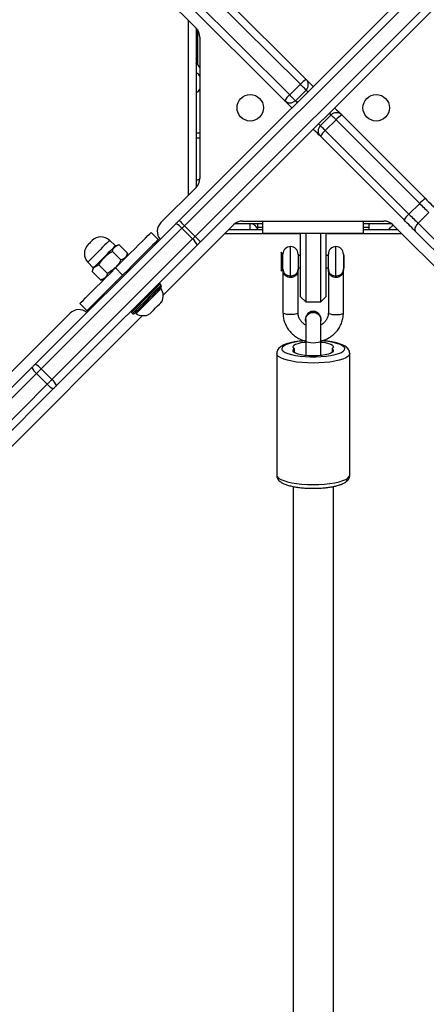
# Model space of a CAD drawing. Units: inches. Extents: x 10937 to 12613, y -6919 to -5861.
# Drawn here: x 11959 to 11975, y -6401 to -6362 of the extents above; entities that cross this region are included whole.
import ezdxf

# ---------------------------------------------------------------- set-up
doc = ezdxf.new("R2010")
doc.units = ezdxf.units.IN
doc.header["$MEASUREMENT"] = 0
doc.layers.add('VP-DIM', color=7, linetype='Continuous')
doc.layers.add('VP-EQ', color=7, linetype='Continuous', true_color=0x8a3492, plot=False)
doc.layers.add('VP-HIC', color=6, linetype='Continuous', plot=False)
doc.styles.get("Standard").update_dxf_attribs({"font": 'arial.ttf'})
doc.dimstyles.get("Standard").update_dxf_attribs({"dimtxt": 14, "dimasz": 20, "dimexe": 20, "dimexo": 50, "dimgap": 20, "dimtad": 0, "dimdec": 0, "dimzin": 0, "dimdsep": 46, "dimtxsty": 'Standard', "dimcen": -0.09, "dimadec": 0, "dimazin": 0, "dimtfac": 1, "dimtdec": 4, "dimtofl": 0, "dimtmove": 0, "dimatfit": 3, "dimfxl": 70, "dimfxlon": 1, "dimtolj": 1, "dimtzin": 0, "dimarcsym": 0})

# ---------------------------------------------------------------- blocks, each defined once
blk = doc.blocks.new('*D255')
at = {"layer": 'Defpoints', "color": 0}
for p in [(12233.747, -5928.674), (11635.395, -6240.506), (12233.747, -6685.141)]:
    blk.add_point(p, dxfattribs=at)
at = {"layer": 'VP-DIM', "color": 0, "lineweight": -2}
for p, q in [((11635.395, -5998.674), (11635.395, -5908.674)), ((12233.747, -5998.674), (12233.747, -5908.674)), ((11655.395, -5928.674), (11915.872, -5928.674)), ((12213.747, -5928.674), (11986.798, -5928.674))]:
    blk.add_line(p, q, dxfattribs=at)
at = {"layer": 'VP-DIM', "color": 0}
for points in [[(11655.395, -5925.34), (11655.395, -5932.007), (11635.395, -5928.674)], [(12213.747, -5932.007), (12213.747, -5925.34), (12233.747, -5928.674)]]:
    blk.add_solid(points, dxfattribs=at)
at = {"layer": 'VP-DIM', "color": 0, "insert": (11951.335, -5928.674), "char_height": 14, "attachment_point": 5}
blk.add_mtext('\\A1;600', dxfattribs=at)
blk = doc.blocks.new('*D256')
at = {"layer": 'Defpoints', "color": 0}
for p in [(11834.875, -6164.383), (12171.143, -6747.745), (12507.221, -6747.745)]:
    blk.add_point(p, dxfattribs=at)
at = {"layer": 'VP-DIM', "color": 0, "lineweight": -2}
for p, q in [((12437.221, -6164.383), (12527.221, -6164.383)), ((12507.221, -6184.383), (12507.221, -6422.395)), ((12507.221, -6727.745), (12507.221, -6493.391)), ((12437.221, -6747.745), (12527.221, -6747.745))]:
    blk.add_line(p, q, dxfattribs=at)
at = {"layer": 'VP-DIM', "color": 0}
for points in [[(12510.554, -6184.383), (12503.888, -6184.383), (12507.221, -6164.383)], [(12503.888, -6727.745), (12510.554, -6727.745), (12507.221, -6747.745)]]:
    blk.add_solid(points, dxfattribs=at)
at = {"layer": 'VP-DIM', "color": 0, "insert": (12507.221, -6457.893), "char_height": 14, "attachment_point": 5, "rotation": 90}
blk.add_mtext('\\A1;585', dxfattribs=at)
blk = doc.blocks.new('*D257')
at = {"layer": 'Defpoints', "color": 0}
for p in [(11625.91, -6004.72), (12241.854, -6919.492), (12593.032, -6919.492)]:
    blk.add_point(p, dxfattribs=at)
at = {"layer": 'VP-DIM', "color": 0, "lineweight": -2}
for p, q in [((12523.032, -6004.72), (12613.032, -6004.72)), ((12593.032, -6024.72), (12593.032, -6420.034)), ((12593.032, -6899.492), (12593.032, -6491.03)), ((12523.032, -6919.492), (12613.032, -6919.492))]:
    blk.add_line(p, q, dxfattribs=at)
at = {"layer": 'VP-DIM', "color": 0}
for points in [[(12596.366, -6024.72), (12589.699, -6024.72), (12593.032, -6004.72)], [(12589.699, -6899.492), (12596.366, -6899.492), (12593.032, -6919.492)]]:
    blk.add_solid(points, dxfattribs=at)
at = {"layer": 'VP-DIM', "color": 0, "insert": (12593.032, -6455.532), "char_height": 14, "attachment_point": 5, "rotation": 90}
blk.add_mtext('\\A1;915', dxfattribs=at)
blk = doc.blocks.new('*D258')
at = {"layer": 'Defpoints', "color": 0}
for p in [(12406.908, -5880.76), (11462.234, -6168.381), (12406.908, -6754.438)]:
    blk.add_point(p, dxfattribs=at)
at = {"layer": 'VP-DIM', "color": 0, "lineweight": -2}
for p, q in [((11462.234, -5950.76), (11462.234, -5860.76)), ((12406.908, -5950.76), (12406.908, -5860.76)), ((11482.234, -5880.76), (11913.865, -5880.76)), ((12386.908, -5880.76), (11984.861, -5880.76))]:
    blk.add_line(p, q, dxfattribs=at)
at = {"layer": 'VP-DIM', "color": 0}
for points in [[(11482.234, -5877.426), (11482.234, -5884.093), (11462.234, -5880.76)], [(12386.908, -5884.093), (12386.908, -5877.426), (12406.908, -5880.76)]]:
    blk.add_solid(points, dxfattribs=at)
at = {"layer": 'VP-DIM', "color": 0, "insert": (11949.363, -5880.76), "char_height": 14, "attachment_point": 5}
blk.add_mtext('\\A1;945', dxfattribs=at)
blk = doc.blocks.new('WD1534__')
at = {"color": 7, "linetype": 'Continuous', "lineweight": 25}
for p, q in [((16418.94, 16288.18), (16314.14, 16392.98)), ((16313.22, 16364.19), (16418.02, 16259.39)), ((16347.83, 16352.93), (16397.41, 16303.34)), ((16395.04, 16301.47), (16345.46, 16351.05)), ((16388.93, 16294.85), (16339.34, 16344.44)), ((16341.21, 16346.81), (16390.8, 16297.22)), ((16503.44, 16202.97), (16635.49, 16335.03)), ((16637.77, 16333.06), (16505.71, 16201.01)), ((16509.96, 16196.77), (16642.01, 16328.82)), ((16643.97, 16326.54), (16511.92, 16194.49)), ((16390.8, 16297.22), (16395.04, 16301.47)), ((16398.7, 16302.05), (16454.55, 16246.21)), ((16396.88, 16299.63), (16392.64, 16295.38)), ((16452.73, 16243.78), (16396.88, 16299.63)), ((16446.06, 16237.72), (16390.22, 16293.57)), ((16392.64, 16295.38), (16448.48, 16239.54)), ((16420, 16281.46), (16422.83, 16284.29)), ((16435.57, 16279.36), (16432.17, 16275.97)), ((16436.97, 16278.99), (16435.57, 16279.36)), ((16439.29, 16281.15), (16436.97, 16278.99)), ((16432.17, 16275.97), (16432.55, 16274.57)), ((16438.22, 16276.71), (16434.83, 16273.31)), ((16431.31, 16270.15), (16430.96, 16269.79)), ((16434.14, 16267.32), (16436.97, 16270.15)), ((16443.53, 16271.4), (16440.13, 16268.01)), ((16445.81, 16270.15), (16447.97, 16272.47)), ((16446.18, 16268.75), (16445.81, 16270.15)), ((16441.39, 16265.73), (16442.79, 16265.35)), ((16446.18, 16268.75), (16442.79, 16265.35)), ((16419.29, 16263.78), (16418.87, 16263.36)), ((16419.22, 16262.3), (16418.87, 16261.95)), ((16436.61, 16264.14), (16436.97, 16264.49)), ((16451.11, 16256.01), (16448.28, 16253.18)), ((16426.21, 16251.2), (16454.14, 16223.27)), ((16428.77, 16252.05), (16429.12, 16252.4)), ((16430.18, 16252.05), (16430.6, 16252.47)), ((16447.93, 16252.82), (16448.28, 16253.18)), ((16468.99, 16238.12), (16455, 16252.12)), ((16545.86, 16251.76), (16532.22, 16238.12)), ((16448.48, 16239.54), (16452.73, 16243.78)), ((16453.74, 16242.77), (16449.5, 16238.53)), ((16551.72, 16144.79), (16453.74, 16242.77)), ((16455.86, 16244.89), (16553.84, 16146.91)), ((16449.5, 16238.53), (16547.47, 16140.55)), ((16545.35, 16138.43), (16447.38, 16236.41)), ((16532.26, 16238.16), (16468.96, 16238.16)), ((16528.69, 16236.66), (16472.53, 16236.66)), ((16488.64, 16238.16), (16488.64, 16236.66)), ((16507.65, 16236.66), (16507.91, 16236.68)), ((16519.58, 16237.66), (16517.66, 16237.66)), ((16531.69, 16237.66), (16519.58, 16237.66)), ((16452.06, 16211.66), (16452.06, 16225.35)), ((16454.61, 16222.74), (16454.61, 16216.66)), ((16455.61, 16219.74), (16455.61, 16163.58)), ((16454.61, 16216.66), (16454.61, 16211.66)), ((16450.61, 16171.66), (16450.61, 16211.66)), ((16450.61, 16211.66), (16455.61, 16211.66)), ((16452.06, 16213.67), (16453.1, 16213.67)), ((16453.1, 16213.67), (16454.6, 16213.67)), ((16454.6, 16213.67), (16454.6, 16211.66)), ((16402.94, 16206.16), (16354.64, 16206.16)), ((16436.48, 16203.66), (16419.2, 16203.66)), ((16435.72, 16204.42), (16436.48, 16203.66)), ((16437.73, 16204.42), (16435.72, 16204.42)), ((16436.48, 16203.66), (16442.48, 16203.66)), ((16443.24, 16204.42), (16437.73, 16204.42)), ((16442.48, 16203.66), (16443.24, 16204.42)), ((16403.36, 16199.14), (16404.87, 16199.14)), ((16433.16, 16200.66), (16433.84, 16200.66)), ((16505.71, 16201.01), (16509.96, 16196.77)), ((16419.2, 16197.66), (16436.48, 16197.66)), ((16425.48, 16196.66), (16423.48, 16194.66)), ((16425.48, 16196.66), (16450.61, 16196.66)), ((16442.48, 16197.66), (16436.48, 16197.66)), ((16436.98, 16197.66), (16436.98, 16196.66)), ((16441.98, 16196.66), (16441.98, 16197.66)), ((16507.68, 16194.49), (16503.44, 16198.73)), ((16407.89, 16194.66), (16402.17, 16194.66)), ((16416.43, 16194.66), (16407.89, 16194.66)), ((16416.49, 16194.81), (16416.43, 16194.81)), ((16423.48, 16194.66), (16423.48, 16188.66)), ((16450.61, 16194.66), (16423.48, 16194.66)), ((16402.17, 16188.66), (16407.89, 16188.66)), ((16407.89, 16188.66), (16416.43, 16188.66)), ((16416.43, 16188.51), (16416.49, 16188.51)), ((16423.48, 16188.66), (16425.48, 16186.66)), ((16423.48, 16188.66), (16450.61, 16188.66)), ((16456.08, 16155.62), (16489.29, 16188.83)), ((16493.54, 16188.83), (16497.78, 16184.59)), ((16404.87, 16184.17), (16403.36, 16184.17)), ((16436.48, 16185.66), (16419.2, 16185.66)), ((16450.61, 16186.66), (16425.48, 16186.66)), ((16436.48, 16185.66), (16442.48, 16185.66)), ((16436.98, 16186.66), (16436.98, 16185.66)), ((16441.98, 16185.66), (16441.98, 16186.66)), ((16491.57, 16186.87), (16458.36, 16153.65)), ((16495.81, 16182.62), (16491.57, 16186.87)), ((16419.2, 16179.66), (16436.48, 16179.66)), ((16433.16, 16182.66), (16433.84, 16182.66)), ((16442.48, 16179.66), (16436.48, 16179.66)), ((16436.98, 16179.66), (16436.98, 16179.42)), ((16441.98, 16179.42), (16441.98, 16179.66)), ((16462.6, 16149.41), (16495.81, 16182.62)), ((16497.78, 16180.35), (16464.56, 16147.13)), ((16354.64, 16177.16), (16402.94, 16177.16)), ((16436.98, 16179.42), (16441.98, 16179.42)), ((16450.61, 16171.66), (16455.61, 16171.66)), ((16452.06, 16157.96), (16452.06, 16171.66)), ((16453.1, 16169.65), (16452.06, 16169.65)), ((16454.6, 16169.65), (16453.1, 16169.65)), ((16454.6, 16171.66), (16454.6, 16169.65)), ((16454.61, 16171.66), (16454.61, 16160.58)), ((16454.14, 16160.04), (16426.57, 16132.47)), ((16453.07, 16160.94), (16452.06, 16161.95)), ((16458.36, 16153.65), (16462.6, 16149.41)), ((16431.68, 16131.22), (16451.35, 16150.89)), ((16454.72, 16150.02), (16435.05, 16130.35)), ((16458.97, 16145.78), (16454.72, 16150.02))]:
    blk.add_line(p, q, dxfattribs=at)
at = {"color": 8, "linetype": 'Continuous', "lineweight": 25}
for p, q in [((16465.96, 16241.16), (16535.26, 16241.16)), ((16490.65, 16238.16), (16490.65, 16236.66)), ((16507.65, 16236.78), (16507.65, 16236.66)), ((16450.56, 16196.66), (16450.56, 16226.85)), ((16452.06, 16216.66), (16454.61, 16216.66)), ((16453.1, 16211.66), (16453.1, 16213.67)), ((16403.4, 16199.2), (16404.78, 16199.2)), ((16433.84, 16200.66), (16445.48, 16200.66)), ((16506.97, 16193.78), (16507.68, 16194.49)), ((16404.78, 16184.12), (16403.4, 16184.12)), ((16450.56, 16156.46), (16450.56, 16186.66)), ((16433.84, 16182.66), (16445.48, 16182.66)), ((16453.1, 16169.65), (16453.1, 16171.66))]:
    blk.add_line(p, q, dxfattribs=at)
at = {"color": 7, "linetype": 'Continuous', "lineweight": 25, "flags": 128}
for points in [[(16396.88, 16299.63), (16396.65, 16299.85), (16396.43, 16300.08), (16396.19, 16300.31), (16395.96, 16300.54), (16395.73, 16300.78), (16395.5, 16301.01), (16395.27, 16301.24), (16395.04, 16301.47)], [(16397.41, 16303.34), (16397.57, 16303.18), (16397.73, 16303.02), (16397.9, 16302.86), (16398.06, 16302.69), (16398.22, 16302.53), (16398.38, 16302.37), (16398.54, 16302.21), (16398.7, 16302.05)], [(16390.8, 16297.22), (16391.03, 16296.99), (16391.26, 16296.76), (16391.49, 16296.53), (16391.72, 16296.3), (16391.95, 16296.07), (16392.18, 16295.84), (16392.41, 16295.61), (16392.64, 16295.38)], [(16390.22, 16293.57), (16390.06, 16293.73), (16389.89, 16293.89), (16389.73, 16294.05), (16389.57, 16294.21), (16389.41, 16294.37), (16389.25, 16294.53), (16389.09, 16294.69), (16388.93, 16294.85)], [(16420, 16281.46), (16419.94, 16281.41), (16419.78, 16281.25), (16419.64, 16281.11)], [(16434.14, 16267.32), (16432.13, 16269.33), (16430.15, 16271.3), (16428.26, 16273.19), (16426.49, 16274.97), (16424.88, 16276.58), (16423.45, 16278.01), (16422.24, 16279.22), (16421.28, 16280.18), (16420.57, 16280.89), (16420.14, 16281.32), (16420, 16281.46)], [(16422.83, 16284.29), (16422.97, 16284.15), (16423.4, 16283.72), (16424.1, 16283.01), (16425.07, 16282.05), (16426.28, 16280.84), (16427.71, 16279.41), (16429.32, 16277.79), (16431.09, 16276.02), (16432.98, 16274.13), (16434.95, 16272.16), (16436.97, 16270.15)], [(16445.81, 16270.15), (16445.68, 16270.28), (16445.3, 16270.65), (16444.7, 16271.26), (16443.9, 16272.06), (16442.95, 16273), (16441.92, 16274.03), (16440.85, 16275.1), (16439.82, 16276.13), (16438.88, 16277.08), (16438.08, 16277.88), (16437.47, 16278.48), (16437.1, 16278.86), (16436.97, 16278.99)], [(16447.85, 16279.42), (16447.79, 16279.48), (16447.61, 16279.65), (16447.35, 16279.92), (16447.04, 16280.22), (16446.73, 16280.53), (16446.47, 16280.8), (16446.3, 16280.97), (16446.24, 16281.03), (16446.24, 16281.03)], [(16436.97, 16270.15), (16438.98, 16268.14), (16440.95, 16266.16), (16442.84, 16264.27), (16444.61, 16262.5), (16446.23, 16260.89), (16447.66, 16259.46), (16448.86, 16258.25), (16449.83, 16257.28), (16450.54, 16256.58), (16450.97, 16256.15), (16451.11, 16256.01)], [(16448.28, 16253.18), (16448.14, 16253.32), (16447.71, 16253.75), (16447, 16254.46), (16446.04, 16255.42), (16444.83, 16256.63), (16443.4, 16258.06), (16441.79, 16259.67), (16440.01, 16261.44), (16438.12, 16263.34), (16436.15, 16265.31), (16434.14, 16267.32)], [(16429.47, 16252.05), (16429.44, 16252.08), (16429.19, 16252.32), (16428.71, 16252.81), (16428.02, 16253.5), (16427.15, 16254.37), (16426.13, 16255.39), (16425.03, 16256.49), (16423.88, 16257.64), (16422.75, 16258.77), (16421.68, 16259.83), (16420.74, 16260.78), (16419.95, 16261.57), (16419.36, 16262.16), (16418.99, 16262.53), (16418.87, 16262.65)], [(16418.87, 16261.95), (16418.99, 16261.82), (16419.36, 16261.46), (16419.95, 16260.87), (16420.73, 16260.08), (16421.67, 16259.14), (16422.71, 16258.1), (16423.82, 16257)], [(16418.58, 16256.71), (16418.66, 16256.64), (16418.99, 16256.31), (16419.54, 16255.76), (16420.25, 16255.04), (16421.06, 16254.24)], [(16421.06, 16254.24), (16421.86, 16253.43), (16422.58, 16252.72), (16423.13, 16252.17), (16423.46, 16251.84), (16423.53, 16251.76)], [(16423.82, 16257), (16424.92, 16255.89), (16425.96, 16254.85), (16426.9, 16253.91), (16427.69, 16253.13), (16428.27, 16252.54), (16428.64, 16252.17), (16428.77, 16252.05)], [(16454.55, 16246.21), (16454.71, 16246.04), (16454.87, 16245.88), (16455.04, 16245.71), (16455.2, 16245.55), (16455.37, 16245.39), (16455.53, 16245.22), (16455.7, 16245.06), (16455.86, 16244.89)], [(16453.74, 16242.77), (16453.61, 16242.9), (16453.49, 16243.02), (16453.36, 16243.15), (16453.23, 16243.28), (16453.11, 16243.4), (16452.98, 16243.53), (16452.85, 16243.66), (16452.73, 16243.78)], [(16455.86, 16244.89), (16455.82, 16244.85), (16455.7, 16244.73), (16455.5, 16244.53), (16455.24, 16244.27), (16454.92, 16243.95), (16454.55, 16243.58), (16454.15, 16243.18), (16453.74, 16242.77)], [(16449.5, 16238.53), (16449.08, 16238.11), (16448.69, 16237.71), (16448.32, 16237.35), (16448, 16237.03), (16447.73, 16236.76), (16447.54, 16236.57), (16447.42, 16236.45), (16447.38, 16236.41)], [(16448.48, 16239.54), (16448.61, 16239.41), (16448.74, 16239.29), (16448.86, 16239.16), (16448.99, 16239.03), (16449.12, 16238.91), (16449.24, 16238.78), (16449.37, 16238.65), (16449.5, 16238.53)], [(16447.38, 16236.41), (16447.21, 16236.57), (16447.05, 16236.74), (16446.88, 16236.9), (16446.72, 16237.06), (16446.55, 16237.23), (16446.39, 16237.39), (16446.22, 16237.56), (16446.06, 16237.72)], [(16404.78, 16184.12), (16404.36, 16183.72), (16403.92, 16183.69), (16403.49, 16184.01), (16403.08, 16184.67), (16402.72, 16185.65), (16402.43, 16186.9), (16402.21, 16188.36), (16402.07, 16189.97), (16402.02, 16191.66), (16402.07, 16193.34), (16402.21, 16194.95), (16402.43, 16196.42), (16402.72, 16197.67), (16403.08, 16198.64), (16403.49, 16199.31), (16403.92, 16199.63), (16404.36, 16199.59), (16404.78, 16199.2)], [(16404.96, 16199.2), (16405.38, 16199.59), (16405.82, 16199.63), (16406.25, 16199.31), (16406.66, 16198.64), (16407.01, 16197.67), (16407.31, 16196.42), (16407.53, 16194.95), (16407.56, 16194.66)], [(16500.61, 16200.14), (16501.36, 16200.9), (16502.24, 16201.78), (16502.9, 16202.43), (16503.3, 16202.84), (16503.44, 16202.97)], [(16503.44, 16198.73), (16503.48, 16198.77), (16503.61, 16198.91), (16503.83, 16199.12), (16504.11, 16199.41), (16504.46, 16199.76), (16504.86, 16200.15), (16505.28, 16200.57), (16505.71, 16201.01)], [(16507.68, 16194.49), (16507.72, 16194.53), (16507.86, 16194.66), (16508.07, 16194.88), (16508.36, 16195.17), (16508.7, 16195.51), (16509.1, 16195.91), (16509.52, 16196.33), (16509.96, 16196.77)], [(16489.29, 16188.83), (16489.43, 16188.97), (16489.83, 16189.37), (16490.49, 16190.02), (16491.36, 16190.9), (16492.12, 16191.66)], [(16511.92, 16194.49), (16511.79, 16194.35), (16511.38, 16193.95), (16510.73, 16193.3), (16509.85, 16192.42), (16509.09, 16191.66)], [(16407.56, 16188.66), (16407.53, 16188.36), (16407.31, 16186.9), (16407.01, 16185.65), (16406.66, 16184.67), (16406.25, 16184.01), (16405.82, 16183.69), (16405.38, 16183.72), (16404.96, 16184.12)], [(16491.57, 16186.87), (16491.96, 16187.26), (16492.33, 16187.63), (16492.67, 16187.97), (16492.97, 16188.26), (16493.21, 16188.51), (16493.39, 16188.68), (16493.5, 16188.79), (16493.54, 16188.83)], [(16495.81, 16182.62), (16496.21, 16183.01), (16496.58, 16183.39), (16496.92, 16183.73), (16497.21, 16184.02), (16497.45, 16184.26), (16497.63, 16184.44), (16497.74, 16184.55), (16497.78, 16184.59)], [(16500.61, 16183.17), (16499.85, 16182.42), (16498.97, 16181.54), (16498.32, 16180.88), (16497.91, 16180.48), (16497.78, 16180.35)], [(16451.35, 16150.89), (16451.88, 16151.42), (16452.43, 16151.97), (16453.01, 16152.54), (16453.6, 16153.13), (16454.2, 16153.74), (16454.82, 16154.36), (16455.45, 16154.98), (16456.08, 16155.62)], [(16458.36, 16153.65), (16457.87, 16153.17), (16457.39, 16152.68), (16456.91, 16152.21), (16456.45, 16151.74), (16455.99, 16151.29), (16455.55, 16150.85), (16455.13, 16150.42), (16454.72, 16150.02)], [(16451.35, 16150.89), (16451.64, 16151.09), (16451.99, 16151.21), (16452.4, 16151.23), (16452.86, 16151.15), (16453.33, 16150.99), (16453.82, 16150.73), (16454.29, 16150.41), (16454.72, 16150.02)], [(16458.97, 16145.78), (16459.37, 16146.18), (16459.8, 16146.61), (16460.24, 16147.05), (16460.69, 16147.5), (16461.16, 16147.96), (16461.63, 16148.44), (16462.11, 16148.92), (16462.6, 16149.41)], [(16464.56, 16147.13), (16463.93, 16146.5), (16463.3, 16145.87), (16462.69, 16145.25), (16462.08, 16144.65), (16461.49, 16144.06), (16460.92, 16143.49), (16460.37, 16142.93), (16459.84, 16142.41)]]:
    blk.add_lwpolyline(points, dxfattribs=at)
at = {"color": 8, "linetype": 'Continuous', "lineweight": 25, "flags": 128}
for points in [[(16447.97, 16272.47), (16447.85, 16272.6), (16447.48, 16272.97), (16446.88, 16273.56), (16446.1, 16274.35), (16445.17, 16275.27), (16444.16, 16276.29), (16443.11, 16277.34), (16442.09, 16278.35), (16441.17, 16279.28), (16440.38, 16280.06), (16439.79, 16280.66), (16439.42, 16281.03), (16439.29, 16281.15)], [(16418.87, 16263.36), (16419, 16263.23), (16419.39, 16262.84), (16420.02, 16262.21), (16420.86, 16261.37), (16421.87, 16260.35), (16423.01, 16259.22), (16424.22, 16258.01), (16425.44, 16256.79), (16426.62, 16255.61), (16427.7, 16254.53), (16428.63, 16253.6), (16429.37, 16252.86), (16429.88, 16252.34), (16430.15, 16252.08), (16430.18, 16252.05)], [(16430.6, 16252.47), (16430.57, 16252.5), (16430.31, 16252.77), (16429.79, 16253.28), (16429.05, 16254.02), (16428.12, 16254.95), (16427.04, 16256.03), (16425.86, 16257.21), (16424.64, 16258.43), (16423.43, 16259.64), (16422.3, 16260.78), (16421.28, 16261.79), (16420.44, 16262.63), (16419.81, 16263.26), (16419.42, 16263.65), (16419.29, 16263.78), (16419.29, 16263.78)], [(16471.87, 16238.16), (16471.9, 16237.99), (16472.01, 16237.54), (16472.14, 16237.16), (16472.28, 16236.89), (16472.45, 16236.72), (16472.61, 16236.66)], [(16354.64, 16206.16), (16354.05, 16205.98), (16353.48, 16205.45), (16352.94, 16204.58), (16352.44, 16203.39), (16351.99, 16201.91), (16351.6, 16200.18), (16351.3, 16198.24), (16351.07, 16196.14), (16350.93, 16193.93), (16350.89, 16191.66), (16350.93, 16189.39), (16351.07, 16187.18), (16351.3, 16185.08), (16351.6, 16183.14), (16351.99, 16181.41), (16352.44, 16179.93), (16352.94, 16178.74), (16353.48, 16177.87), (16354.05, 16177.34), (16354.64, 16177.16), (16354.64, 16177.16)], [(16402.94, 16177.16), (16402.94, 16177.16), (16402.35, 16177.34), (16401.78, 16177.87), (16401.23, 16178.74), (16400.73, 16179.93), (16400.28, 16181.41), (16399.9, 16183.14), (16399.59, 16185.08), (16399.37, 16187.18), (16399.23, 16189.39), (16399.18, 16191.66), (16399.23, 16193.93), (16399.37, 16196.14), (16399.59, 16198.24), (16399.9, 16200.18), (16400.28, 16201.91), (16400.73, 16203.39), (16401.23, 16204.58), (16401.78, 16205.45), (16402.35, 16205.98), (16402.93, 16206.16)], [(16408, 16194.87), (16407.92, 16195.82), (16407.69, 16197.76), (16407.39, 16199.51), (16407.01, 16201.04), (16406.57, 16202.3), (16406.08, 16203.26), (16405.55, 16203.88), (16405.01, 16204.15), (16404.46, 16204.06), (16403.92, 16203.61), (16403.41, 16202.82), (16402.95, 16201.71), (16402.53, 16200.31), (16402.19, 16198.66), (16401.92, 16196.81), (16401.74, 16194.81), (16401.65, 16192.72), (16401.65, 16190.6), (16401.74, 16188.51), (16401.92, 16186.51), (16402.19, 16184.66), (16402.53, 16183.01), (16402.95, 16181.61), (16403.41, 16180.5), (16403.92, 16179.71), (16404.46, 16179.26), (16405.01, 16179.17), (16405.55, 16179.44), (16406.08, 16180.06), (16406.57, 16181.02), (16407.01, 16182.28), (16407.39, 16183.81), (16407.69, 16185.56), (16407.92, 16187.49), (16407.99, 16188.31)], [(16419.2, 16197.66), (16418.93, 16197.84), (16418.7, 16198.36), (16418.53, 16199.16), (16418.43, 16200.14), (16418.43, 16201.18), (16418.53, 16202.16), (16418.7, 16202.96), (16418.93, 16203.48), (16419.2, 16203.66), (16419.2, 16203.66)], [(16503.44, 16198.73), (16503.34, 16198.64), (16503.06, 16198.35), (16502.73, 16198.02)], [(16407.89, 16188.66), (16407.75, 16188.7), (16407.5, 16189.06), (16407.29, 16189.73), (16407.16, 16190.63), (16407.11, 16191.66), (16407.16, 16192.69), (16407.29, 16193.59), (16407.5, 16194.26), (16407.75, 16194.61), (16407.89, 16194.66)], [(16494.24, 16189.54), (16493.91, 16189.21), (16493.63, 16188.93), (16493.54, 16188.83)], [(16419.2, 16185.66), (16418.93, 16185.48), (16418.7, 16184.96), (16418.53, 16184.16), (16418.43, 16183.18), (16418.43, 16182.14), (16418.53, 16181.16), (16418.7, 16180.36), (16418.93, 16179.84), (16419.2, 16179.66), (16419.2, 16179.66)], [(16497.78, 16184.59), (16497.87, 16184.68), (16498.16, 16184.96), (16498.49, 16185.3)], [(16452.06, 16161.76), (16452.19, 16161.67), (16453.14, 16160.88)]]:
    blk.add_lwpolyline(points, dxfattribs=at)
at = {"color": 7, "linetype": 'Continuous', "lineweight": 25}
for centre in [(16500.61, 16216.66), (16500.61, 16166.66)]:
    blk.add_circle(centre, 5.25, dxfattribs=at)
for centre, radius, start, end in [((16400.29, 16297.27), 6.71, 115.3313, 141.3268), ((16393.47, 16304.08), 5.61, 307.4695, 338.8264), ((16395, 16291.98), 6.72, 128.6742, 154.6659), ((16388.19, 16298.8), 5.61, 291.1835, 322.5238), ((16415.4, 16284.64), 5, 320.7392, 45), ((16442.7, 16277.5), 5, 45, 133), ((16444.32, 16275.88), 5, 317, 45), ((16423.24, 16259.09), 5.23, 146.8119, 207), ((16419.22, 16263.01), 0.5, 135, 225), ((16419.64, 16263.43), 0.5, 45, 135), ((16425.9, 16256.42), 5.23, 243, 303.1881), ((16429.83, 16252.4), 0.5, 225, 315), ((16430.25, 16252.82), 0.5, 315, 45), ((16451.46, 16248.58), 5, 45, 129.2608), ((16449.32, 16248.23), 5.61, 307.4721, 338.8251), ((16444.03, 16242.95), 5.61, 291.1823, 322.5251), ((16472.53, 16241.66), 5, 225, 270), ((16508.58, 16238.41), 1.82, 187.818, 253.9678), ((16512.57, 16238.41), 1.82, 286.0322, 352.182), ((16516.04, 16238.41), 1.82, 286.0322, 352.182), ((16528.69, 16241.66), 5, 270, 315), ((16450.61, 16219.74), 5, 0, 45), ((16451.61, 16216.66), 3, 278.7382, 0), ((16436.48, 16200.66), 3, 90, 104.9937), ((16442.48, 16200.66), 3, 0, 90), ((16404.87, 16199.24), 0.0956, 205.4305, 334.5695), ((16442.48, 16200.66), 3, 270, 0), ((16505.56, 16200.85), 3, 135, 225), ((16497.92, 16194.27), 10.31, 40.8532, 57.6314), ((16436.48, 16200.66), 3, 255.0443, 270), ((16503.22, 16188.97), 10.3, 32.3615, 49.1519), ((16416.42, 16191.74), 3.06, 358.5115, 107.3391), ((16416.42, 16191.58), 3.06, 252.6609, 1.4874), ((16416.43, 16191.71), 3.1, 358.992, 89.0218), ((16416.44, 16191.6), 3.09, 270.817, 1.1681), ((16416.7, 16191.66), 3, 300.9602, 59.04), ((16509.8, 16196.61), 3, 225, 315), ((16491.41, 16186.71), 3, 45, 135), ((16483.78, 16180.13), 10.3, 40.8472, 57.6375), ((16404.87, 16184.08), 0.0956, 25.4305, 154.5695), ((16436.48, 16182.66), 3, 90, 104.9937), ((16442.48, 16182.66), 3, 0, 90), ((16495.66, 16182.47), 3, 315, 45), ((16436.48, 16182.66), 3, 255.0443, 270), ((16442.48, 16182.66), 3, 270, 0), ((16489.07, 16174.83), 10.31, 32.3697, 49.1456), ((16450.61, 16163.58), 5, 315, 0), ((16450.56, 16146.91), 10.31, 40.8532, 57.6314), ((16455.87, 16141.62), 10.3, 32.359, 49.1578)]:
    blk.add_arc(centre, radius, start, end, dxfattribs=at)
at = {"color": 8, "linetype": 'Continuous', "lineweight": 25}
for centre, radius, start, end in [((16519.6, 16240.02), 2.36, 231.9999, 269.6061), ((16519.5, 16238.74), 1.08, 274.4504, 327.73)]:
    blk.add_arc(centre, radius, start, end, dxfattribs=at)
at = {"color": 7, "linetype": 'Continuous', "lineweight": 25}
for points, knots in [([(16435.57, 16279.36), (16435.92, 16279.25), (16436.62, 16279.02), (16437.65, 16278.25), (16438, 16277.31), (16438.22, 16276.71)], [0, 0, 0, 0, 0.264862, 0.535464, 1, 1, 1, 1]), ([(16434.83, 16273.31), (16434.48, 16273.43), (16433.78, 16273.65), (16432.74, 16274.43), (16432.39, 16275.37), (16432.17, 16275.97)], [0, 0, 0, 0, 0.264862, 0.535464, 1, 1, 1, 1]), ([(16438.22, 16276.71), (16439.02, 16276.22), (16440.37, 16275.4), (16441.95, 16273.82), (16442.89, 16272.52), (16443.37, 16271.68), (16443.53, 16271.4)], [0, 0, 0, 0, 0.368964, 0.618847, 0.875483, 1, 1, 1, 1]), ([(16440.13, 16268.01), (16439.86, 16268.16), (16439.03, 16268.64), (16437.73, 16269.57), (16436.14, 16271.15), (16435.31, 16272.51), (16434.83, 16273.31)], [0, 0, 0, 0, 0.124518, 0.374726, 0.631038, 1, 1, 1, 1]), ([(16443.53, 16271.4), (16443.88, 16271.29), (16444.58, 16271.06), (16445.61, 16270.29), (16445.96, 16269.34), (16446.18, 16268.75)], [0, 0, 0, 0, 0.264856, 0.535461, 1, 1, 1, 1]), ([(16442.79, 16265.35), (16442.44, 16265.47), (16441.74, 16265.69), (16440.7, 16266.46), (16440.35, 16267.41), (16440.13, 16268.01)], [0, 0, 0, 0, 0.264863, 0.535466, 1, 1, 1, 1]), ([(16354.64, 16206.12), (16354.52, 16206.13), (16354.08, 16206.16), (16353.38, 16205.9), (16352.64, 16205.43), (16352.01, 16204.75), (16351.43, 16203.84), (16350.89, 16202.62), (16350.42, 16201.09), (16350.03, 16199.35), (16349.74, 16197.49), (16349.54, 16195.52), (16349.42, 16193.48), (16349.39, 16191.4), (16349.45, 16189.33), (16349.58, 16187.32), (16349.8, 16185.39), (16350.11, 16183.6), (16350.49, 16181.96), (16350.97, 16180.5), (16351.53, 16179.28), (16352.16, 16178.36), (16352.88, 16177.69), (16353.7, 16177.29), (16354.33, 16177.11), (16354.63, 16177.16), (16354.64, 16177.16)], [0, 0, 0, 0, 0.012822, 0.045211, 0.077255, 0.11246, 0.154765, 0.206406, 0.259825, 0.310848, 0.360446, 0.409292, 0.457741, 0.506003, 0.55422, 0.602499, 0.650957, 0.699781, 0.749247, 0.799872, 0.852662, 0.898921, 0.935043, 0.967645, 0.999031, 1, 1, 1, 1]), ([(16408.04, 16195.14), (16408, 16195.69), (16407.91, 16196.9), (16407.66, 16198.66), (16407.33, 16200.39), (16406.91, 16201.96), (16406.39, 16203.36), (16405.8, 16204.46), (16405.11, 16205.28), (16404.35, 16205.83), (16403.6, 16206.14), (16403.11, 16206.13), (16402.92, 16206.12)], [0, 0, 0, 0, 0.094625, 0.210821, 0.328118, 0.447357, 0.570124, 0.699582, 0.796536, 0.878349, 0.954549, 1, 1, 1, 1]), ([(16419.31, 16203.66), (16418.92, 16203.65), (16417.9, 16203.63), (16416.27, 16203.33), (16414.47, 16202.69), (16412.8, 16201.77), (16411.29, 16200.57), (16409.99, 16199.15), (16408.94, 16197.52), (16408.22, 16195.97), (16407.98, 16194.95), (16407.89, 16194.56)], [0, 0, 0, 0, 0.073972, 0.19513, 0.31633, 0.437577, 0.558931, 0.680454, 0.802177, 0.924103, 1, 1, 1, 1]), ([(16433.16, 16200.66), (16433.18, 16200.97), (16433.24, 16201.59), (16433.64, 16202.41), (16434.27, 16203.07), (16435.17, 16203.53), (16435.98, 16203.65), (16436.49, 16203.66), (16436.58, 16203.66), (16436.59, 16203.66)], [0, 0, 0, 0, 0.163258, 0.329275, 0.506216, 0.707483, 0.945349, 0.997737, 1, 1, 1, 1]), ([(16435.72, 16203.52), (16435.61, 16203.5), (16435.23, 16203.44), (16434.72, 16203.06), (16434.22, 16202.41), (16433.9, 16201.58), (16433.86, 16200.97), (16433.84, 16200.66)], [0, 0, 0, 0, 0.099565, 0.351747, 0.575473, 0.788442, 1, 1, 1, 1]), ([(16350.12, 16199.66), (16346.14, 16199.66), (16337.25, 16199.66), (16323.72, 16199.66), (16309.92, 16199.66), (16297.16, 16199.66), (16285.45, 16199.66), (16274.79, 16199.66), (16265.21, 16199.66), (16256.1, 16199.66), (16247.19, 16199.66), (16238.1, 16199.66), (16229.04, 16199.66), (16219.9, 16199.66), (16206.79, 16199.66), (16189.71, 16199.66), (16168.7, 16199.66), (16147.69, 16199.66), (16127.81, 16199.66), (16109.07, 16199.66), (16091.47, 16199.66), (16074.14, 16199.66), (16057.37, 16199.66), (16041.43, 16199.66), (16029.29, 16199.66), (16020.35, 16199.66), (16013.98, 16199.66), (16006.77, 16199.66), (15998.7, 16199.66), (15989.76, 16199.66), (15979.99, 16199.66), (15968.99, 16199.66), (15956.76, 16199.66), (15943.26, 16199.66), (15928.88, 16199.66), (15915.9, 16199.66), (15907.82, 16199.66), (15904.72, 16199.66)], [0, 0, 0, 0, 0.02653, 0.059258, 0.089618, 0.117609, 0.143231, 0.166485, 0.187371, 0.205889, 0.226034, 0.245513, 0.265185, 0.28505, 0.305108, 0.350567, 0.396376, 0.442186, 0.487995, 0.526864, 0.565733, 0.60459, 0.642317, 0.678184, 0.712193, 0.724848, 0.739307, 0.755846, 0.774463, 0.79516, 0.817936, 0.842791, 0.872533, 0.904791, 0.939564, 0.976853, 1, 1, 1, 1]), ([(16436.59, 16197.66), (16436.58, 16197.66), (16436.49, 16197.66), (16435.98, 16197.67), (16435.17, 16197.79), (16434.27, 16198.25), (16433.64, 16198.91), (16433.24, 16199.73), (16433.18, 16200.35), (16433.16, 16200.66)], [0, 0, 0, 0, 0.002263, 0.054651, 0.29252, 0.493789, 0.670732, 0.83675, 1, 1, 1, 1]), ([(16433.84, 16200.66), (16433.86, 16200.35), (16433.9, 16199.74), (16434.22, 16198.91), (16434.72, 16198.25), (16435.3, 16197.85), (16435.75, 16197.78), (16435.93, 16197.75)], [0, 0, 0, 0, 0.19797, 0.397272, 0.606643, 0.842642, 1, 1, 1, 1]), ([(16414.29, 16194.66), (16414.32, 16194.73), (16414.54, 16195.21), (16415.18, 16195.96), (16416.18, 16196.81), (16417.36, 16197.39), (16418.41, 16197.64), (16419.04, 16197.65), (16419.25, 16197.66)], [0, 0, 0, 0, 0.036729, 0.249152, 0.462779, 0.678158, 0.895547, 1, 1, 1, 1]), ([(16416.32, 16194.63), (16416.58, 16194.63), (16417.17, 16194.63), (16417.92, 16194.29), (16418.32, 16193.93), (16418.47, 16193.79)], [0, 0, 0, 0, 0.332923, 0.743182, 1, 1, 1, 1]), ([(16418.47, 16193.79), (16418.68, 16193.53), (16419.1, 16193.01), (16419.36, 16192.01), (16419.31, 16190.98), (16418.94, 16190.04), (16418.28, 16189.26), (16417.41, 16188.8), (16416.73, 16188.6), (16416.4, 16188.67), (16416.38, 16188.67)], [0, 0, 0, 0, 0.141766, 0.283531, 0.425295, 0.567063, 0.708828, 0.850586, 0.992369, 1, 1, 1, 1]), ([(16402.96, 16177.17), (16403.26, 16177.19), (16403.87, 16177.25), (16404.66, 16177.68), (16405.33, 16178.27), (16405.92, 16179.08), (16406.48, 16180.17), (16406.98, 16181.59), (16407.4, 16183.26), (16407.73, 16185.08), (16407.94, 16186.72), (16408.01, 16187.78), (16408.04, 16188.15)], [0, 0, 0, 0, 0.076006, 0.152404, 0.23283, 0.326387, 0.441827, 0.572028, 0.696656, 0.816888, 0.934788, 1, 1, 1, 1]), ([(16407.88, 16188.75), (16407.89, 16188.65), (16408.03, 16187.9), (16408.56, 16186.59), (16409.48, 16184.87), (16410.69, 16183.35), (16412.12, 16182.04), (16413.74, 16180.99), (16415.5, 16180.22), (16417.33, 16179.75), (16418.58, 16179.69), (16419.2, 16179.66)], [0, 0, 0, 0, 0.019892, 0.143325, 0.266719, 0.39001, 0.513153, 0.636089, 0.758808, 0.881315, 1, 1, 1, 1]), ([(16419.2, 16185.66), (16419.02, 16185.66), (16418.4, 16185.68), (16417.36, 16185.93), (16416.16, 16186.52), (16415.15, 16187.39), (16414.51, 16188.14), (16414.31, 16188.61), (16414.29, 16188.66)], [0, 0, 0, 0, 0.093088, 0.314566, 0.535875, 0.75566, 0.973536, 1, 1, 1, 1]), ([(15904.73, 16183.66), (15907.19, 16183.66), (15914.02, 16183.66), (15925.11, 16183.66), (15937.6, 16183.66), (15949.25, 16183.66), (15960.01, 16183.66), (15969.85, 16183.66), (15978.75, 16183.66), (15987.25, 16183.66), (15995.6, 16183.66), (16004.17, 16183.66), (16012.73, 16183.66), (16021.42, 16183.66), (16033.93, 16183.66), (16050.35, 16183.66), (16070.76, 16183.66), (16091.38, 16183.66), (16111.09, 16183.66), (16129.85, 16183.66), (16147.61, 16183.66), (16165.26, 16183.66), (16182.48, 16183.66), (16198.99, 16183.66), (16211.66, 16183.66), (16221.04, 16183.66), (16227.74, 16183.66), (16235.35, 16183.66), (16243.91, 16183.66), (16253.43, 16183.66), (16263.89, 16183.66), (16275.73, 16183.66), (16288.98, 16183.66), (16303.71, 16183.66), (16319.54, 16183.66), (16335.15, 16183.66), (16345.43, 16183.66), (16350.11, 16183.66)], [0, 0, 0, 0, 0.018435, 0.051162, 0.081521, 0.1095118, 0.1351349, 0.1583892, 0.1792753, 0.1977932, 0.2179391, 0.2374185, 0.2570908, 0.2769565, 0.2970155, 0.3424753, 0.3882856, 0.4340966, 0.4799072, 0.5187772, 0.5576473, 0.5965052, 0.6342332, 0.670102, 0.7041115, 0.716767, 0.7312267, 0.7477657, 0.7663837, 0.7870809, 0.8098571, 0.8347121, 0.8644539, 0.8967112, 0.931484, 0.9687723, 1, 1, 1, 1]), ([(16433.16, 16182.66), (16433.18, 16182.97), (16433.24, 16183.59), (16433.64, 16184.41), (16434.27, 16185.07), (16435.17, 16185.53), (16435.98, 16185.65), (16436.49, 16185.66), (16436.58, 16185.66), (16436.59, 16185.66)], [0, 0, 0, 0, 0.163258, 0.329275, 0.506216, 0.707483, 0.945349, 0.997737, 1, 1, 1, 1]), ([(16435.72, 16185.52), (16435.61, 16185.5), (16435.23, 16185.44), (16434.72, 16185.06), (16434.22, 16184.41), (16433.9, 16183.58), (16433.86, 16182.97), (16433.84, 16182.66)], [0, 0, 0, 0, 0.099565, 0.351747, 0.575473, 0.788442, 1, 1, 1, 1]), ([(16436.59, 16179.66), (16436.58, 16179.66), (16436.49, 16179.66), (16435.98, 16179.67), (16435.17, 16179.79), (16434.27, 16180.25), (16433.64, 16180.91), (16433.24, 16181.73), (16433.18, 16182.35), (16433.16, 16182.66)], [0, 0, 0, 0, 0.002263, 0.054651, 0.29252, 0.493789, 0.670732, 0.83675, 1, 1, 1, 1]), ([(16433.84, 16182.66), (16433.86, 16182.35), (16433.9, 16181.74), (16434.22, 16180.91), (16434.72, 16180.25), (16435.3, 16179.85), (16435.75, 16179.78), (16435.93, 16179.75)], [0, 0, 0, 0, 0.19797, 0.397272, 0.606643, 0.842642, 1, 1, 1, 1]), ([(16453.93, 16159.83), (16453.81, 16160.03), (16453.59, 16160.41), (16453.27, 16160.7), (16453.12, 16160.84)], [0, 0, 0, 0, 0.536789, 1, 1, 1, 1])]:
    blk.add_open_spline(points, degree=3, knots=knots, dxfattribs=at)
blk = doc.blocks.new('WD1534 2D')
at = {"xscale": 0.1, "yscale": 0.1, "zscale": 0.1, "rotation": 89.99999999999984}
blk.add_blockref('WD1534__', (13589.542, -8015.369), dxfattribs=at)

msp = doc.modelspace()

# ---------------------------------------------------------------- linework, layer by layer
at = {"layer": 'VP-HIC', "color": 5}
msp.add_lwpolyline([(12001.74, -6328.798), (12086.44, -6421.455, -0.652085), (11975.726, -6672.661), (11891.026, -6672.661, -0.414214), (11741.026, -6522.661), (11741.026, -6430.004, -0.684515)], format="xyb", close=True, dxfattribs=at)

# ---------------------------------------------------------------- block references
at = {"layer": 'VP-EQ', "color": 0}
msp.add_blockref('WD1534 2D', (0, 0), dxfattribs=at)

# ---------------------------------------------------------------- dimensions: what is measured, and where the dimension line sits
at = {"layer": 'VP-DIM', "color": 0}
dim = msp.add_linear_dim(base=(12406.908, -5880.76), p1=(11462.234, -6168.381), p2=(12406.908, -6754.438), dimstyle='Standard', dxfattribs=at)
dim.commit()
dim.dimension.update_dxf_attribs({"geometry": '*D258', "text_midpoint": (11949.363, -5880.76), "dimtype": 160})
dim = msp.add_linear_dim(base=(12233.747, -5928.674), p1=(11635.395, -6240.506), p2=(12233.747, -6685.141), text='600', dimstyle='Standard', dxfattribs=at)
dim.commit()
dim.dimension.update_dxf_attribs({"geometry": '*D255', "text_midpoint": (11951.335, -5928.674), "dimtype": 160})
dim = msp.add_linear_dim(base=(12593.032, -6919.492), p1=(11625.91, -6004.72), p2=(12241.854, -6919.492), angle=90, dimstyle='Standard', dxfattribs=at)
dim.commit()
dim.dimension.update_dxf_attribs({"geometry": '*D257', "text_midpoint": (12593.032, -6455.532), "dimtype": 160})
dim = msp.add_linear_dim(base=(12507.221, -6747.745), p1=(11834.875, -6164.383), p2=(12171.143, -6747.745), angle=90, text='585', dimstyle='Standard', dxfattribs=at)
dim.commit()
dim.dimension.update_dxf_attribs({"geometry": '*D256', "text_midpoint": (12507.221, -6457.893), "dimtype": 160})

doc.saveas('drawing.dxf')
